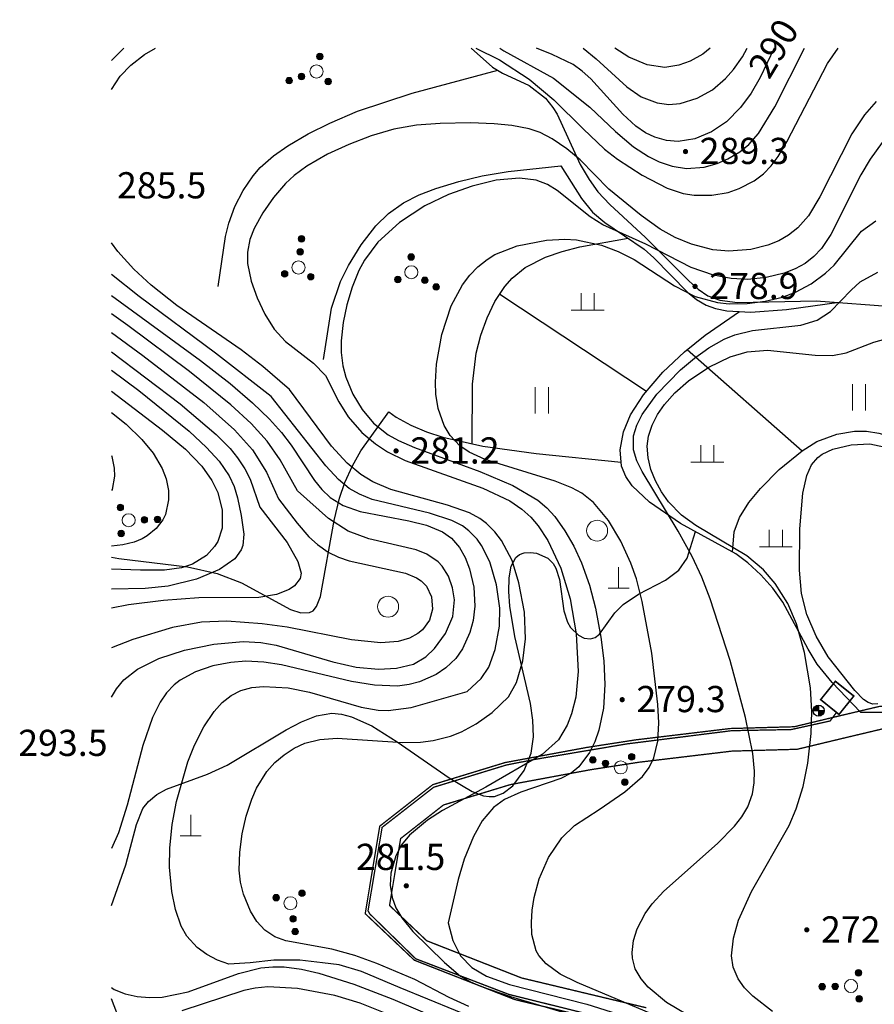
# Model space of a CAD drawing. Units: inches. Extents: x -503316 to 1962298, y 0 to 3859104.
# Drawn here: x 498105 to 498235, y 3277221 to 3277371 of the extents above; entities that cross this region are included whole.
import ezdxf
from ezdxf.enums import TextEntityAlignment as Align

# ---------------------------------------------------------------- set-up
doc = ezdxf.new("R2010")
doc.units = ezdxf.units.IN
doc.header["$LTSCALE"] = 1000
doc.header["$MEASUREMENT"] = 0
doc.linetypes.add('X3', pattern=[5, 4, -1])
doc.layers.add('DLSS', color=4, linetype='Continuous')
doc.layers.add('RMAP', color=8, linetype='Continuous')
doc.styles.add('方正中等线简体', font='txt')
doc.linetypes.add('10421', pattern='A,2,[150,AAA.SHX,S=1,R=0,X=0,Y=1],1e-11', length=2)
doc.linetypes.add('1161', pattern='A,0,[149,AAA.SHX,S=0.15,R=0,X=0,Y=0],-1.6', length=1.6)

# ---------------------------------------------------------------- blocks, each defined once
blk = doc.blocks.new('Gc111')
at = {"layer": 'RMAP', "lineweight": 0}
for p, q in [((0, 0), (0, 1.6)), ((-0.8, 0), (0.8, 0))]:
    blk.add_line(p, q, dxfattribs=at)
blk = doc.blocks.new('GC200')
at = {"layer": 'RMAP', "linetype": 'Continuous', "const_width": 0.2, "flags": 128}
blk.add_lwpolyline([(-0.1, 0, 1), (0.1, 0, 1)], format="xyb", close=True, dxfattribs=at)
blk = doc.blocks.new('Gc119')
at = {"layer": 'RMAP', "lineweight": 0}
for p, q in [((-0.5, 1.3), (-0.5, 0)), ((0.5, 1.3), (0.5, 0)), ((-1.25, 0), (1.25, 0))]:
    blk.add_line(p, q, dxfattribs=at)
blk = doc.blocks.new('Gc160')
at = {"layer": 'RMAP', "lineweight": 0}
for centre, radius in [((0, 2.2), 0.25), ((0, 1.2), 0.25), ((0, 0), 0.5), ((-1, -0.6), 0.25), ((1, -0.6), 0.25)]:
    blk.add_circle(centre, radius, dxfattribs=at)
at = {"layer": 'RMAP', "linetype": 'Continuous'}
for points in [[(-0.231, 2.104), (-0.245, 2.249), (-0.231, 2.296)], [(-0.208, 2.061), (-0.231, 2.296), (-0.208, 2.339)], [(-0.231, 2.104), (-0.231, 2.296), (-0.208, 2.061)], [(-0.177, 2.023), (-0.208, 2.339), (-0.177, 2.377)], [(-0.208, 2.061), (-0.208, 2.339), (-0.177, 2.023)], [(-0.139, 1.992), (-0.177, 2.377), (-0.139, 2.408)], [(-0.177, 2.023), (-0.177, 2.377), (-0.139, 1.992)], [(-0.096, 1.969), (-0.139, 2.408), (-0.096, 2.431)], [(-0.139, 1.992), (-0.139, 2.408), (-0.096, 1.969)], [(-0.049, 1.955), (-0.096, 2.431), (-0.049, 2.445)], [(-0.096, 1.969), (-0.096, 2.431), (-0.049, 1.955)], [(0, 1.95), (-0.049, 2.445), (0, 2.45)], [(-0.049, 1.955), (-0.049, 2.445), (0, 1.95)], [(-0.245, 2.151), (-0.25, 2.2), (-0.245, 2.249)], [(-0.245, 2.151), (-0.245, 2.249), (-0.231, 2.104)], [(-0.245, 1.151), (-0.25, 1.2), (-0.245, 1.249)], [(-0.231, 1.104), (-0.245, 1.249), (-0.231, 1.296)], [(-0.245, 1.151), (-0.245, 1.249), (-0.231, 1.104)], [(-0.208, 1.061), (-0.231, 1.296), (-0.208, 1.339)], [(-0.231, 1.104), (-0.231, 1.296), (-0.208, 1.061)], [(-0.177, 1.023), (-0.208, 1.339), (-0.177, 1.377)], [(-0.208, 1.061), (-0.208, 1.339), (-0.177, 1.023)], [(-0.139, 0.992), (-0.177, 1.377), (-0.139, 1.408)], [(-0.177, 1.023), (-0.177, 1.377), (-0.139, 0.992)], [(-0.096, 0.969), (-0.139, 1.408), (-0.096, 1.431)], [(-0.139, 0.992), (-0.139, 1.408), (-0.096, 0.969)], [(-0.049, 0.955), (-0.096, 1.431), (-0.049, 1.445)], [(-0.096, 0.969), (-0.096, 1.431), (-0.049, 0.955)], [(0, 0.95), (-0.049, 1.445), (0, 1.45)], [(-0.049, 0.955), (-0.049, 1.445), (0, 0.95)], [(-1.245, -0.649), (-1.25, -0.6), (-1.245, -0.551)], [(-1.231, -0.696), (-1.245, -0.551), (-1.231, -0.504)], [(-1.245, -0.649), (-1.245, -0.551), (-1.231, -0.696)], [(-1.208, -0.739), (-1.231, -0.504), (-1.208, -0.461)], [(-1.231, -0.696), (-1.231, -0.504), (-1.208, -0.739)], [(-1.177, -0.777), (-1.208, -0.461), (-1.177, -0.423)], [(-1.208, -0.739), (-1.208, -0.461), (-1.177, -0.777)], [(-1.139, -0.808), (-1.177, -0.423), (-1.139, -0.392)], [(-1.177, -0.777), (-1.177, -0.423), (-1.139, -0.808)], [(-1.096, -0.831), (-1.139, -0.392), (-1.096, -0.369)], [(-1.139, -0.808), (-1.139, -0.392), (-1.096, -0.831)], [(-1.049, -0.845), (-1.096, -0.369), (-1.049, -0.355)], [(-1.096, -0.831), (-1.096, -0.369), (-1.049, -0.845)], [(-1, -0.85), (-1.049, -0.355), (-1, -0.35)], [(-1.049, -0.845), (-1.049, -0.355), (-1, -0.85)], [(0.755, -0.649), (0.75, -0.6), (0.755, -0.551)], [(0.769, -0.696), (0.755, -0.551), (0.769, -0.504)], [(0.755, -0.649), (0.755, -0.551), (0.769, -0.696)], [(0.792, -0.739), (0.769, -0.504), (0.792, -0.461)], [(0.769, -0.696), (0.769, -0.504), (0.792, -0.739)], [(0.823, -0.777), (0.792, -0.461), (0.823, -0.423)], [(0.792, -0.739), (0.792, -0.461), (0.823, -0.777)], [(0.861, -0.808), (0.823, -0.423), (0.861, -0.392)], [(0.823, -0.777), (0.823, -0.423), (0.861, -0.808)], [(0.904, -0.831), (0.861, -0.392), (0.904, -0.369)], [(0.861, -0.808), (0.861, -0.392), (0.904, -0.831)], [(0.951, -0.845), (0.904, -0.369), (0.951, -0.355)], [(0.904, -0.831), (0.904, -0.369), (0.951, -0.845)], [(1, -0.85), (0.951, -0.355), (1, -0.35)], [(0.951, -0.845), (0.951, -0.355), (1, -0.85)]]:
    blk.add_solid(points, dxfattribs=at)
at = {"layer": 'RMAP', "linetype": 'Continuous', "extrusion": (0, 0, -1)}
for points in [[(0, 1.95), (0, 2.45), (-0.049, 1.955)], [(-0.049, 1.955), (0, 2.45), (-0.049, 2.445)], [(-0.049, 1.955), (-0.049, 2.445), (-0.096, 1.969)], [(-0.096, 1.969), (-0.049, 2.445), (-0.096, 2.431)], [(-0.096, 1.969), (-0.096, 2.431), (-0.139, 1.992)], [(-0.139, 1.992), (-0.096, 2.431), (-0.139, 2.408)], [(-0.139, 1.992), (-0.139, 2.408), (-0.177, 2.023)], [(-0.177, 2.023), (-0.139, 2.408), (-0.177, 2.377)], [(-0.177, 2.023), (-0.177, 2.377), (-0.208, 2.061)], [(-0.208, 2.061), (-0.177, 2.377), (-0.208, 2.339)], [(-0.208, 2.061), (-0.208, 2.339), (-0.231, 2.104)], [(-0.231, 2.104), (-0.208, 2.339), (-0.231, 2.296)], [(-0.231, 2.104), (-0.231, 2.296), (-0.245, 2.151)], [(-0.245, 2.151), (-0.231, 2.296), (-0.245, 2.249)], [(-0.245, 2.151), (-0.245, 2.249), (-0.25, 2.2)], [(0, 0.95), (0, 1.45), (-0.049, 0.955)], [(-0.049, 0.955), (0, 1.45), (-0.049, 1.445)], [(-0.049, 0.955), (-0.049, 1.445), (-0.096, 0.969)], [(-0.096, 0.969), (-0.049, 1.445), (-0.096, 1.431)], [(-0.096, 0.969), (-0.096, 1.431), (-0.139, 0.992)], [(-0.139, 0.992), (-0.096, 1.431), (-0.139, 1.408)], [(-0.139, 0.992), (-0.139, 1.408), (-0.177, 1.023)], [(-0.177, 1.023), (-0.139, 1.408), (-0.177, 1.377)], [(-0.177, 1.023), (-0.177, 1.377), (-0.208, 1.061)], [(-0.208, 1.061), (-0.177, 1.377), (-0.208, 1.339)], [(-0.208, 1.061), (-0.208, 1.339), (-0.231, 1.104)], [(-0.231, 1.104), (-0.208, 1.339), (-0.231, 1.296)], [(-0.231, 1.104), (-0.231, 1.296), (-0.245, 1.151)], [(-0.245, 1.151), (-0.231, 1.296), (-0.245, 1.249)], [(-0.245, 1.151), (-0.245, 1.249), (-0.25, 1.2)], [(1, -0.85), (1, -0.35), (0.951, -0.845)], [(0.951, -0.845), (1, -0.35), (0.951, -0.355)], [(0.951, -0.845), (0.951, -0.355), (0.904, -0.831)], [(0.904, -0.831), (0.951, -0.355), (0.904, -0.369)], [(0.904, -0.831), (0.904, -0.369), (0.861, -0.808)], [(0.861, -0.808), (0.904, -0.369), (0.861, -0.392)], [(0.861, -0.808), (0.861, -0.392), (0.823, -0.777)], [(0.823, -0.777), (0.861, -0.392), (0.823, -0.423)], [(0.823, -0.777), (0.823, -0.423), (0.792, -0.739)], [(0.792, -0.739), (0.823, -0.423), (0.792, -0.461)], [(0.792, -0.739), (0.792, -0.461), (0.769, -0.696)], [(0.769, -0.696), (0.792, -0.461), (0.769, -0.504)], [(0.769, -0.696), (0.769, -0.504), (0.755, -0.649)], [(0.755, -0.649), (0.769, -0.504), (0.755, -0.551)], [(0.755, -0.649), (0.755, -0.551), (0.75, -0.6)], [(-1, -0.85), (-1, -0.35), (-1.049, -0.845)], [(-1.049, -0.845), (-1, -0.35), (-1.049, -0.355)], [(-1.049, -0.845), (-1.049, -0.355), (-1.096, -0.831)], [(-1.096, -0.831), (-1.049, -0.355), (-1.096, -0.369)], [(-1.096, -0.831), (-1.096, -0.369), (-1.139, -0.808)], [(-1.139, -0.808), (-1.096, -0.369), (-1.139, -0.392)], [(-1.139, -0.808), (-1.139, -0.392), (-1.177, -0.777)], [(-1.177, -0.777), (-1.139, -0.392), (-1.177, -0.423)], [(-1.177, -0.777), (-1.177, -0.423), (-1.208, -0.739)], [(-1.208, -0.739), (-1.177, -0.423), (-1.208, -0.461)], [(-1.208, -0.739), (-1.208, -0.461), (-1.231, -0.696)], [(-1.231, -0.696), (-1.208, -0.461), (-1.231, -0.504)], [(-1.231, -0.696), (-1.231, -0.504), (-1.245, -0.649)], [(-1.245, -0.649), (-1.231, -0.504), (-1.245, -0.551)], [(-1.245, -0.649), (-1.245, -0.551), (-1.25, -0.6)]]:
    blk.add_solid(points, dxfattribs=at)
blk = doc.blocks.new('GC121')
at = {"layer": 'RMAP', "lineweight": 0}
for p, q in [((-0.5, -1), (-0.5, 1)), ((0.5, -1), (0.5, 1))]:
    blk.add_line(p, q, dxfattribs=at)
blk = doc.blocks.new('Gc326')
at = {"layer": 'RMAP', "lineweight": 0}
blk.add_circle((0, 0), 0.8, dxfattribs=at)
blk = doc.blocks.new('监控')
h = blk.add_hatch(color=256)
h.dxf.hatch_style = 1
h.paths.add_polyline_path([(498338.01, 3277069.48), (498338.86, 3277069.48), (498338.86, 3277070.33, 0.414214)])
h = blk.add_hatch(color=256)
h.dxf.hatch_style = 1
h.paths.add_polyline_path([(498338.86, 3277068.64, 0.414214), (498339.71, 3277069.48), (498338.86, 3277069.48)])
for points in [[(498338.86, 3277070.33), (498338.86, 3277068.64)], [(498338.01, 3277069.48), (498339.71, 3277069.48)]]:
    blk.add_lwpolyline(points)
blk.add_circle((498338.86, 3277069.48), 0.848)

msp = doc.modelspace()

# ---------------------------------------------------------------- linework, layer by layer
at = {"const_width": 0.25, "elevation": -258.42}
msp.add_lwpolyline([(498226.89, 3277267.25), (498229.14, 3277270.05), (498231.95, 3277267.8), (498229.69, 3277264.99)], close=True, dxfattribs=at)
at = {"const_width": 0.2, "elevation": -258.42}
msp.add_lwpolyline([(498229.3, 3277265.28), (498228.33, 3277263.99), (498222.39, 3277262.68), (498213.32, 3277262.51), (498197.31, 3277260.49), (498183.24, 3277258.12), (498178.89, 3277257.26), (498167.82, 3277253.87), (498159.95, 3277247.74), (498157.8, 3277235.01), (498158.08, 3277234.52), (498165.08, 3277227.68), (498179.32, 3277222.23), (498199.61, 3277217.2)], dxfattribs=at)
at = {"layer": 'DLSS', "linetype": 'Continuous', "elevation": 258.42, "flags": 128}
msp.add_lwpolyline([(498199.62, 3277216.81, 0.2, 0.2, 0), (498180.2, 3277221.45, 0.2, 0.2, 0), (498164.87, 3277227.46, 0.2, 0.2, 0), (498157.37, 3277234.57, 0.2, 0.2, 0), (498159.59, 3277247.93, 0.2, 0.2, 0), (498167.69, 3277254.27, 0.2, 0.2, 0), (498178.72, 3277257.64, 0.2, 0.2, 0), (498191.19, 3277259.95, 0.2, 0.2, 0), (498198.68, 3277261.11, 0.2, 0.2, 0), (498213.1, 3277262.84, 0.2, 0.2, 0), (498222.85, 3277263.11, 0.2, 0.2, 0), (498229.59, 3277264.73, 0.2, 0.2, 0), (498235.8, 3277266.2, 0.2, 0.2, 0), (498240.15, 3277266.62, 0.2, 0.2, 0), (498240.4, 3277266.59, 0.2, 0.2, 0), (498255.15, 3277295.88, 0.2, 0.2, 0), (498255.19, 3277296.74, 0.2, 0.2, 0), (498255.07, 3277297.82, 0.2, 0.2, 0), (498254.86, 3277298.48, 0.2, 0.2, 0), (498254.44, 3277300.36, 0.2, 0.2, 0), (498254.11, 3277303.48, 0.2, 0.2, 0), (498253.93, 3277306.5, 0.2, 0.2, 0), (498253.89, 3277309.8, 0, 0, 0)], format="xyseb", dxfattribs=at)
at = {"layer": 'DLSS', "linetype": 'Continuous', "const_width": 0.2, "elevation": 258.42, "flags": 128}
msp.add_lwpolyline([(498258.24, 3277294.33), (498242.11, 3277262.31), (498241.22, 3277262.77), (498240.7, 3277263.07), (498240.09, 3277263.15), (498236.37, 3277262.79), (498230.39, 3277261.37), (498223.31, 3277259.67), (498213.36, 3277259.39), (498199.15, 3277257.69), (498191.77, 3277256.55), (498179.54, 3277254.28), (498169.31, 3277251.16), (498162.78, 3277246.04), (498161.08, 3277235.82), (498166.76, 3277230.43), (498181.24, 3277224.75), (498200.28, 3277220.2)], dxfattribs=at)
at = {"layer": 'RMAP', "linetype": 'Continuous', "flags": 128}
for points in [[(498118.66, 3277364.83), (498120.54, 3277366.73)], [(498118.66, 3277360.44), (498119.98, 3277362.47), (498121.57, 3277364.12), (498123.7, 3277365.74), (498125.37, 3277366.73)], [(498174.25, 3277366.73), (498177.88, 3277364.97), (498182.41, 3277361.99), (498186.15, 3277358.84), (498190.62, 3277354.4), (498193.91, 3277351.32), (498195.86, 3277349.76), (498199.66, 3277347.34), (498203.45, 3277345.37), (498205.89, 3277344.56), (498207.56, 3277344.27), (498210.26, 3277344.26), (498212.75, 3277344.71), (498214.45, 3277345.3), (498216.72, 3277346.46), (498218.17, 3277347.54), (498219.34, 3277348.75), (498220.41, 3277350.2), (498221.74, 3277352.41), (498227.91, 3277364.41), (498229.55, 3277366.73)], [(498177.9, 3277366.73), (498178.54, 3277366.31), (498186.1, 3277362.16), (498191.66, 3277357.74), (498195.6, 3277354.02), (498198.34, 3277351.68), (498200.6, 3277350.18), (498202.22, 3277349.38), (498204.22, 3277348.71), (498206.4, 3277348.37), (498209.09, 3277348.58), (498211.08, 3277349.12), (498212.74, 3277349.83), (498214.53, 3277350.89), (498215.92, 3277352.03), (498217.38, 3277353.69), (498219.89, 3277357.78), (498224.43, 3277366.73)], [(498219.78, 3277366.73), (498217.64, 3277362.25), (498216.26, 3277359.88), (498214.68, 3277357.67), (498212.52, 3277355.48), (498210.21, 3277353.93), (498207.66, 3277352.87), (498205.15, 3277352.47), (498203.35, 3277352.63), (498201.59, 3277353.14), (498200.17, 3277353.8), (498198.68, 3277354.8), (498196.68, 3277356.63), (498191.79, 3277362.03), (498190.47, 3277363.23), (498189.09, 3277364.21), (498185.91, 3277365.78), (498183.5, 3277366.73)], [(498190.62, 3277366.73), (498192.62, 3277365.12), (498197.28, 3277360.81), (498199.5, 3277359.3), (498201.93, 3277358.4), (498203.72, 3277358.15), (498205.44, 3277358.29), (498208.05, 3277359.07), (498210.37, 3277360.39), (498212.39, 3277362.11), (498213.58, 3277363.47), (498214.97, 3277365.42), (498215.69, 3277366.73)], [(498210.04, 3277366.73), (498208.91, 3277365.82), (498206.97, 3277364.73), (498205.26, 3277364.12), (498203.09, 3277363.8), (498200.41, 3277364.17), (498197.6, 3277365.33), (498195.47, 3277366.73)], [(498235.36, 3277358.59), (498233.59, 3277356.54), (498231.66, 3277353.63), (498226.75, 3277344.02), (498225.03, 3277341.11), (498223.42, 3277339.28), (498222, 3277338.15), (498220.52, 3277337.3), (498218.85, 3277336.63), (498216.21, 3277335.97), (498212.87, 3277335.71), (498210.44, 3277335.95), (498207.17, 3277336.8), (498204.67, 3277337.81), (498202.39, 3277339.1), (498199.47, 3277341.2), (498194.57, 3277345.2), (498190.16, 3277349.69), (498188.16, 3277351.38), (498185.91, 3277352.91), (498184.07, 3277353.83), (498182.39, 3277354.39), (498179.77, 3277354.92), (498177.08, 3277355.19), (498173.42, 3277355.33), (498168.83, 3277355.25), (498165.18, 3277354.96), (498161.75, 3277354.37), (498158.28, 3277353.33), (498154.89, 3277352.03), (498151.6, 3277350.52), (498148.45, 3277348.73), (498146.53, 3277347.31), (498145.19, 3277346.05), (498143.35, 3277343.92), (498141.74, 3277341.61), (498140.42, 3277339.19), (498139.78, 3277337.52), (498139.39, 3277335.58), (498139.42, 3277333.83), (498139.97, 3277331.17), (498140.88, 3277328.6), (498142.03, 3277326.09), (498143.46, 3277323.8), (498145.19, 3277321.92), (498149.49, 3277318.62), (498151.29, 3277316.76), (498153.33, 3277312.72), (498154.75, 3277310.44), (498156.86, 3277308.03), (498158.94, 3277306.29), (498160.78, 3277305.11), (498163.46, 3277303.77), (498175.33, 3277299.53), (498179.47, 3277297.6), (498181.3, 3277296.34), (498182.63, 3277295.12), (498183.77, 3277293.8), (498185.25, 3277291.54), (498187.21, 3277287.3), (498188.64, 3277282.64), (498189.55, 3277277.32), (498189.87, 3277271.54), (498189.5, 3277267.62), (498188.86, 3277265.06), (498188.22, 3277263.35), (498186.87, 3277261.11), (498184.4, 3277258.89), (498175.78, 3277253.9), (498169.18, 3277250.31), (498166.87, 3277248.86), (498164.12, 3277246.57), (498162.93, 3277245.07), (498162.07, 3277243.42), (498161.29, 3277240.73), (498161.18, 3277238.92), (498161.46, 3277237.06), (498162.06, 3277235.46), (498162.95, 3277233.95), (498164.66, 3277231.82), (498169.47, 3277227.13), (498171.9, 3277225.02), (498173.46, 3277224.15), (498175.14, 3277223.45), (498179.57, 3277221.93), (498193.36, 3277217.81)], [(498236.29, 3277352.3), (498234.45, 3277349.8), (498233, 3277347.41), (498228.43, 3277338.26), (498227.01, 3277336.14), (498225.87, 3277334.9), (498224.55, 3277333.87), (498223, 3277333.03), (498221.3, 3277332.37), (498218.58, 3277331.69), (498215.79, 3277331.4), (498213.21, 3277331.54), (498210.54, 3277332.07), (498207.12, 3277333.23), (498200.18, 3277336.79), (498193.62, 3277339.75), (498191.7, 3277340.95), (498186.69, 3277344.99), (498185.21, 3277345.91), (498183.46, 3277346.59), (498180.92, 3277346.9), (498177.34, 3277346.56), (498173.68, 3277345.67), (498170.06, 3277344.39), (498166.45, 3277342.66), (498162.61, 3277340.12), (498159.29, 3277337.09), (498157.25, 3277334.36), (498156.41, 3277332.76), (498155.38, 3277330.21), (498154.58, 3277327.55), (498154.02, 3277324.82), (498153.72, 3277322.06), (498153.72, 3277320.24), (498153.95, 3277318.24), (498154.41, 3277316.47), (498155.47, 3277313.92), (498156.9, 3277311.55), (498158.66, 3277309.46), (498160.88, 3277307.7), (498162.44, 3277306.83), (498164.91, 3277305.73), (498174.88, 3277302.11), (498179.9, 3277299.95), (498183.7, 3277297.69), (498185.11, 3277296.52), (498186.3, 3277295.23), (498187.86, 3277293.05), (498189.21, 3277290.67), (498190.38, 3277288.16), (498191.62, 3277284.75), (498192.54, 3277281.23), (498193.36, 3277276.77), (498193.78, 3277273.18), (498193.96, 3277269.57), (498193.76, 3277265.95), (498193.05, 3277262.58), (498192.41, 3277260.81), (498191.59, 3277259.16), (498190, 3277257.01), (498188.8, 3277256.03), (498187.25, 3277255.19), (498181.13, 3277253.1), (498178.65, 3277252.02), (498176.95, 3277250.79), (498175.24, 3277248.76), (498173.88, 3277246.36), (498172.48, 3277242.89), (498171.58, 3277239.78), (498170.05, 3277233.16), (498170.75, 3277230.47), (498171.9, 3277228.13), (498173.65, 3277226.36), (498175.89, 3277225.04), (498179.39, 3277223.74), (498191.22, 3277220.73), (498200.71, 3277217.75)], [(498211.09, 3277215.04), (498189.7, 3277224.07), (498187.15, 3277225.35), (498184.97, 3277226.89), (498183.88, 3277228.16), (498183.47, 3277228.9), (498182.82, 3277231.39), (498182.74, 3277233.22), (498182.87, 3277235.11), (498183.17, 3277237.04), (498183.93, 3277239.87), (498185.36, 3277243.16), (498187.39, 3277246.15), (498189.33, 3277248.05), (498193.06, 3277250.48), (498197.02, 3277253.15), (498199.71, 3277255.53), (498200.73, 3277256.91), (498201.44, 3277258.37), (498202.04, 3277260.92), (498202.17, 3277263.7), (498202.03, 3277266.53), (498201.12, 3277274.36), (498199.67, 3277282.26), (498198.76, 3277285.72), (498197.93, 3277288.07), (498196.39, 3277291.43), (498194.51, 3277294.6), (498192.23, 3277297.36), (498190.46, 3277298.76), (498188.9, 3277299.61), (498186.37, 3277300.63), (498175.67, 3277303.9), (498173.26, 3277305.03), (498171.82, 3277305.99), (498170.33, 3277307.57), (498169.42, 3277309.12), (498168.5, 3277311.73), (498168.15, 3277313.91), (498168.09, 3277315.73), (498168.27, 3277318.48), (498169.08, 3277323.01), (498170.47, 3277327.37), (498172.2, 3277330.61), (498173.32, 3277332.05), (498174.58, 3277333.35), (498175.99, 3277334.48), (498177.18, 3277335.21), (498180.54, 3277336.55), (498185.06, 3277337.43), (498187.82, 3277337.58), (498189.64, 3277337.48), (498193.44, 3277336.64), (498195.98, 3277335.68), (498198.41, 3277334.46), (498204.58, 3277330.45), (498207.76, 3277328.81), (498211.15, 3277327.87), (498212.95, 3277327.69), (498215.68, 3277327.73), (498218.4, 3277328.08), (498221.06, 3277328.73), (498223.05, 3277329.46), (498225.44, 3277330.75), (498227.64, 3277332.36), (498228.97, 3277333.59), (498233.14, 3277338.8), (498235.29, 3277340.35)], [(498173.18, 3277220.41), (498170.18, 3277221.77), (498164.96, 3277224.54), (498159.17, 3277226.95), (498155.79, 3277228.18), (498152.28, 3277229.15), (498145.25, 3277230.42), (498143.6, 3277231.01), (498142.03, 3277232.06), (498140.85, 3277233.37), (498139.88, 3277234.94), (498138.79, 3277237.56), (498138.35, 3277239.36), (498138.14, 3277241.21), (498138.21, 3277243.98), (498138.59, 3277246.74), (498139.22, 3277249.44), (498140.07, 3277252.06), (498140.8, 3277253.73), (498142.37, 3277256.29), (498143.6, 3277257.63), (498145.01, 3277258.82), (498146.55, 3277259.82), (498148.18, 3277260.59), (498150.45, 3277261.17), (498153.09, 3277261.36), (498163.1, 3277260.71), (498165.83, 3277260.77), (498167.72, 3277261.02), (498170.37, 3277261.68), (498172.06, 3277262.33), (498174.33, 3277263.56), (498176.75, 3277265.28), (498179.22, 3277267.67), (498180.47, 3277269.89), (498181.44, 3277273.15), (498181.86, 3277276.53), (498181.68, 3277280.63), (498180.84, 3277285.07), (498179.78, 3277288.51), (498178.19, 3277291.56), (498177.18, 3277292.89), (498175.89, 3277294.15), (498174.87, 3277294.9), (498173.28, 3277295.75), (498169.93, 3277296.97), (498161.26, 3277299.36), (498158.51, 3277300.53), (498156.7, 3277301.63), (498154.63, 3277303.36), (498152.22, 3277305.94), (498145.79, 3277314.62), (498141.73, 3277318.11), (498138.46, 3277320.69), (498128.6, 3277327.42), (498124.69, 3277330.52), (498122.05, 3277332.99), (498119.62, 3277335.66), (498118.66, 3277336.98)], [(498192.27, 3277211.13), (498162.71, 3277223.25), (498156.81, 3277225.74), (498153.38, 3277226.74), (498150.87, 3277227.07), (498147.41, 3277227.46), (498143.43, 3277227.46), (498139.82, 3277227.06), (498136.56, 3277226.88), (498134.83, 3277227.47), (498133.19, 3277228.33), (498131.71, 3277229.4), (498130.16, 3277231.14), (498129.3, 3277232.67), (498128.41, 3277235.21), (498127.86, 3277237.93), (498127.52, 3277241.68), (498127.54, 3277244.56), (498127.91, 3277248.18), (498128.57, 3277251.72), (498130.29, 3277257.76), (498131.3, 3277260.3), (498132.74, 3277263.11), (498134.32, 3277265.44), (498135.53, 3277266.79), (498136.89, 3277267.9), (498138.37, 3277268.65), (498140.06, 3277269.1), (498141.87, 3277269.28), (498145.61, 3277269.05), (498148.89, 3277268.38), (498156.77, 3277266.11), (498159.36, 3277265.65), (498160.9, 3277265.57), (498164.39, 3277266.04), (498172.93, 3277268.47), (498175.09, 3277270.5), (498176.22, 3277272.22), (498177.22, 3277274.91), (498177.86, 3277278.47), (498177.92, 3277281.23), (498177.4, 3277284.8), (498176.4, 3277288.28), (498175.13, 3277290.8), (498174.44, 3277291.76), (498173.18, 3277293.05), (498172.21, 3277293.77), (498170.61, 3277294.6), (498167.2, 3277295.71), (498158.45, 3277297.82), (498156.48, 3277298.61), (498154.92, 3277299.49), (498153.31, 3277300.85), (498151.38, 3277302.94), (498143.03, 3277313.55), (498134.51, 3277320.16), (498122.86, 3277328.79), (498118.66, 3277332.16)], [(498207.99, 3277218.25), (498203.34, 3277221), (498200.58, 3277223.33), (498199.51, 3277224.6), (498198.59, 3277226.16), (498198.15, 3277227.75), (498198.1, 3277228.65), (498198.31, 3277230.47), (498198.86, 3277232.26), (498200.1, 3277234.61), (498201.16, 3277236.05), (498202.96, 3277238.02), (498211.12, 3277245.26), (498213.73, 3277247.94), (498214.86, 3277249.37), (498215.78, 3277250.88), (498216.48, 3277252.85), (498216.73, 3277254.55), (498216.77, 3277256.31), (498216.53, 3277259.01), (498215.44, 3277264.54), (498213.06, 3277273.23), (498210, 3277282.64), (498208.73, 3277285.96), (498207.29, 3277289.13), (498205.15, 3277293), (498199.64, 3277302.08), (498198.84, 3277303.74), (498198.33, 3277305.42), (498198.33, 3277307.54), (498198.83, 3277309.18), (498199.64, 3277310.79), (498201.88, 3277313.9), (498205.48, 3277317.62), (498207.61, 3277319.4), (498209.81, 3277320.97), (498212.14, 3277322.28), (498213.77, 3277322.96), (498216.5, 3277323.61), (498223.85, 3277324.43), (498226.35, 3277325.17), (498228.4, 3277326.53), (498231.55, 3277329.79), (498232.94, 3277331.03), (498235.62, 3277332.55)], [(498118.66, 3277328.95), (498132.25, 3277319.03), (498136.75, 3277315.5), (498140.17, 3277312.58), (498142.77, 3277310.08), (498144.58, 3277308.06), (498146.07, 3277306.09), (498149.62, 3277300.7), (498150.74, 3277299.32), (498152, 3277298.12), (498154.03, 3277296.88), (498156.59, 3277296), (498164.05, 3277294.55), (498166.73, 3277293.88), (498169.16, 3277292.89), (498170.54, 3277291.93), (498171.78, 3277290.5), (498172.65, 3277288.95), (498173.31, 3277287.22), (498173.93, 3277284.42), (498174.09, 3277281.54), (498173.85, 3277279.32), (498173.36, 3277277.52), (498172.22, 3277275.03), (498171.18, 3277273.55), (498169.69, 3277272.09), (498168.18, 3277271.07), (498165.67, 3277269.96), (498164.07, 3277269.54), (498162.32, 3277269.32), (498158.8, 3277269.44), (498155.27, 3277270.04), (498144.6, 3277272.54), (498141.89, 3277272.95), (498139.13, 3277273.1), (498136.88, 3277272.94), (498134.11, 3277272.4), (498131.47, 3277271.51), (498129.13, 3277270.24), (498128.19, 3277269.51), (498127.03, 3277268.29), (498126.08, 3277266.88), (498124.91, 3277264.54), (498123.43, 3277260.24), (498121.04, 3277251.14), (498119.7, 3277246.91), (498118.66, 3277244.51)], [(498118.66, 3277267.62), (498119.4, 3277268.91), (498120.55, 3277270.28), (498122.63, 3277271.91), (498125.89, 3277273.52), (498129.79, 3277274.81), (498134.28, 3277275.72), (498138.76, 3277276.12), (498141.42, 3277276), (498143.78, 3277275.59), (498152.41, 3277273.04), (498155.98, 3277272.2), (498159.39, 3277271.88), (498162.15, 3277272.03), (498164.75, 3277272.69), (498166.62, 3277273.79), (498167.96, 3277275.05), (498169.62, 3277277.35), (498170.73, 3277279.95), (498171.02, 3277282.49), (498170.72, 3277284.34), (498170.06, 3277286.1), (498169.1, 3277287.64), (498168.51, 3277288.29), (498166.8, 3277289.46), (498165.17, 3277290.13), (498157.94, 3277291.83), (498154.79, 3277292.98), (498151.76, 3277294.89), (498147.01, 3277299.14), (498144.38, 3277303.88), (498142.38, 3277306.72), (498139.97, 3277309.4), (498136.84, 3277312.28), (498130.53, 3277317.36), (498121.16, 3277324.38), (498118.66, 3277326.17)], [(498118.66, 3277323.29), (498123.45, 3277319.78), (498132.72, 3277312.64), (498137.43, 3277308.45), (498140.16, 3277305.41), (498142.31, 3277302.01), (498144.16, 3277297.89), (498146.99, 3277294.19), (498148.79, 3277292.13), (498150.08, 3277290.92), (498151.73, 3277289.76), (498153.27, 3277289), (498154.93, 3277288.43), (498163.5, 3277286.55), (498165.19, 3277285.86), (498165.93, 3277285.39), (498166.73, 3277284.58), (498167.49, 3277282.94), (498167.65, 3277281.07), (498167.18, 3277279.41), (498166.09, 3277277.93), (498165.38, 3277277.33), (498164.11, 3277276.63), (498162.39, 3277276.14), (498159.73, 3277275.94), (498155.28, 3277276.4), (498145.44, 3277278.32), (498141.65, 3277278.85), (498136.24, 3277279.21), (498132.38, 3277279.07), (498127.96, 3277278.25), (498121.88, 3277276.44), (498118.66, 3277275.17)], [(498219.53, 3277219.64), (498216.54, 3277221.95), (498215.29, 3277223.24), (498214.28, 3277224.64), (498213.52, 3277226.41), (498213.3, 3277228.12), (498213.57, 3277230.84), (498214.33, 3277233.57), (498216.31, 3277237.94), (498222.1, 3277248.04), (498223.17, 3277250.57), (498224.2, 3277254.01), (498224.91, 3277257.56), (498225.45, 3277262.08), (498225.56, 3277265.45), (498225.32, 3277269.07), (498224.41, 3277274.45), (498223.18, 3277278.8), (498221.86, 3277281.92), (498219.94, 3277285), (498218.18, 3277287.07), (498215.63, 3277289.23), (498207.86, 3277293.84), (498205.67, 3277295.42), (498203.66, 3277297.44), (498202.58, 3277298.97), (498201.69, 3277300.64), (498200.99, 3277302.38), (498200.55, 3277304.17), (498200.41, 3277305.95), (498200.6, 3277307.47), (498201.16, 3277309.16), (498202.01, 3277310.77), (498203.07, 3277312.3), (498204.63, 3277314.08), (498206.73, 3277315.95), (498209.81, 3277318.03), (498213.1, 3277319.61), (498215.66, 3277320.37), (498218.78, 3277320.62), (498226.04, 3277319.83), (498228.72, 3277319.81), (498230.78, 3277320.2), (498235.01, 3277321.84), (498237.41, 3277322.5)], [(498118.66, 3277320.37), (498129.15, 3277312.42), (498134.63, 3277307.74), (498136.75, 3277305.58), (498137.89, 3277304.18), (498138.99, 3277302.5), (498139.79, 3277300.91), (498141.31, 3277296.64), (498145.48, 3277291.22), (498147.11, 3277288.35), (498147.57, 3277286.57), (498147.45, 3277285.76), (498146.57, 3277284.61), (498145.77, 3277284.08), (498143.84, 3277283.28), (498141.15, 3277282.84), (498131.99, 3277282.8), (498126.6, 3277282.38), (498121.23, 3277281.72), (498118.66, 3277281.22)], [(498118.66, 3277317.56), (498122.81, 3277314.46), (498130.51, 3277308.25), (498133.15, 3277305.77), (498135.07, 3277303.65), (498136.59, 3277301.42), (498137.35, 3277299.78), (498137.89, 3277298.06), (498138.46, 3277295.39), (498138.85, 3277292.53), (498138.7, 3277290.79), (498138.44, 3277290.12), (498137.46, 3277288.73), (498135.14, 3277287.12), (498131.63, 3277285.67), (498127.3, 3277284.6), (498123.76, 3277284.22), (498118.66, 3277284.13)], [(498118.66, 3277314.35), (498126.45, 3277308.4), (498129.92, 3277305.48), (498132.41, 3277302.9), (498133.96, 3277300.72), (498134.85, 3277298.87), (498135.55, 3277296.16), (498135.54, 3277293.42), (498134.85, 3277291.4), (498134.36, 3277290.62), (498133.14, 3277289.26), (498130.99, 3277287.92), (498129.35, 3277287.4), (498126.74, 3277287.03), (498123.08, 3277287), (498118.66, 3277287.19)], [(498118.66, 3277311.12), (498120.87, 3277309.32), (498123.27, 3277306.99), (498125, 3277304.87), (498126.4, 3277302.56), (498126.99, 3277300.98), (498127.32, 3277299.21), (498127.36, 3277297.77), (498126.87, 3277295.51), (498126.46, 3277294.7), (498125.47, 3277293.4), (498124.08, 3277292.24), (498123.3, 3277291.78), (498122.12, 3277291.31), (498120.38, 3277290.89), (498118.66, 3277290.71)], [(498235.61, 3277266.59), (498234.83, 3277266.56), (498234.16, 3277266.79), (498233.45, 3277267.26), (498232.1, 3277268.65), (498228.04, 3277273.81), (498226.21, 3277276.92), (498224.78, 3277280.27), (498223.98, 3277283.48), (498223.65, 3277287.01), (498223.71, 3277293.31), (498224.18, 3277298.76), (498224.77, 3277301.5), (498225.48, 3277303.1), (498226.44, 3277304.23), (498227.14, 3277304.74), (498228.77, 3277305.51), (498231.55, 3277306.18), (498234.4, 3277306.29), (498237.23, 3277305.72)], [(498118.66, 3277304.52), (498118.71, 3277304.38), (498119.06, 3277302.61), (498119.1, 3277301.35), (498118.75, 3277299.36), (498118.66, 3277299.19)], [(498118.66, 3277223.29), (498119.05, 3277223), (498120.71, 3277222.32), (498122.54, 3277221.91), (498124.46, 3277221.76), (498126.39, 3277221.82), (498130.37, 3277222.63), (498138.04, 3277225.41), (498141.42, 3277226.29), (498143.26, 3277226.47), (498145, 3277226.43), (498147.64, 3277226.08), (498150.3, 3277225.47), (498155.61, 3277223.8), (498161.57, 3277221.5), (498197, 3277206.39)], [(498162.45, 3277218.58), (498156.6, 3277220.91), (498152.71, 3277222.08), (498147.03, 3277223.16), (498142.52, 3277223.42), (498140.59, 3277223.21), (498138.85, 3277222.82), (498129.4, 3277219.74)]]:
    msp.add_lwpolyline(points, dxfattribs=at)
at = {"layer": 'RMAP', "linetype": 'X3', "flags": 128}
msp.add_lwpolyline([(498173.55, 3277366.73), (498176.81, 3277363.82), (498178.33, 3277362.92), (498182.42, 3277361.02), (498184.87, 3277359.07), (498186.02, 3277357.69), (498186.67, 3277356.63), (498190.19, 3277348.99), (498191.55, 3277346.65), (498192.89, 3277344.81), (498194.73, 3277342.85), (498200.15, 3277337.8), (498206.83, 3277331.15), (498208.2, 3277329.94), (498209.66, 3277328.92), (498211.48, 3277328.23), (498214.19, 3277327.9), (498226.19, 3277328.13), (498238.48, 3277327.22), (498241.11, 3277326.71), (498241.92, 3277326.38), (498243.27, 3277325.47), (498244.56, 3277324.17), (498246.02, 3277321.97), (498247.06, 3277319.48), (498248.83, 3277314.26), (498252.19, 3277306.88), (498252.84, 3277305.05), (498253.49, 3277302.44), (498254.17, 3277296.86), (498254.96, 3277295.52), (498256.27, 3277294.22), (498261.07, 3277290.09), (498264.41, 3277286.85), (498266.49, 3277285.15), (498269.04, 3277283.91), (498272.74, 3277282.75), (498276.12, 3277281.49), (498281.28, 3277279.13), (498286.01, 3277276.49), (498291.92, 3277272.38)], dxfattribs=at)
at = {"layer": 'RMAP', "linetype": '10421', "flags": 128}
for points in [[(498134.91, 3277330.36), (498136.04, 3277337.97), (498136.54, 3277340), (498137.49, 3277342.56), (498138.73, 3277345), (498140.25, 3277347.24), (498141.36, 3277348.5), (498143.36, 3277350.28), (498145.55, 3277351.83), (498148.68, 3277353.66), (498151.97, 3277355.29), (498156.2, 3277357.09), (498164.53, 3277359.88), (498177.6, 3277363.35)], [(498151.01, 3277319.18), (498152.2, 3277327.01), (498153.59, 3277331.08), (498154.82, 3277333.55), (498156.76, 3277336.7), (498159, 3277339.59), (498160.91, 3277341.47), (498163.24, 3277343.11), (498165.63, 3277344.31), (498168.17, 3277345.3), (498171.67, 3277346.37), (498175.24, 3277347.22), (498179.2, 3277347.91), (498187.24, 3277348.77)], [(498187.24, 3277348.77), (498190.41, 3277343.75), (498192.08, 3277341.68), (498193.95, 3277340.11), (498199.97, 3277336.06), (498201.45, 3277334.73), (498206.56, 3277329.47), (498207.93, 3277328.37), (498209.42, 3277327.5), (498210.83, 3277326.99), (498212.57, 3277326.64), (498216.24, 3277326.44), (498221.68, 3277326.8), (498229.74, 3277327.92)], [(498173.68, 3277306.32), (498173.75, 3277315.44), (498174.31, 3277320.16), (498175.01, 3277322.89), (498175.98, 3277325.55), (498177.18, 3277328.06), (498178.66, 3277330.32), (498179.81, 3277331.62), (498181.8, 3277333.26), (498184.87, 3277334.84), (498187.42, 3277335.7), (498190.11, 3277336.38), (498197.49, 3277337.73)], [(498213.41, 3277289.79), (498213.71, 3277292.86), (498214.5, 3277295.04), (498215.94, 3277297.33), (498217.7, 3277299.49), (498220.56, 3277302.39), (498224.06, 3277305.26), (498226.33, 3277306.67), (498229.37, 3277307.79), (498232.07, 3277308.22), (498233.88, 3277308.23), (498235.75, 3277307.96), (498238.36, 3277307.24), (498244.28, 3277304.74), (498253.82, 3277299.74)]]:
    msp.add_lwpolyline(points, dxfattribs=at)
at = {"layer": 'RMAP', "linetype": '1161', "flags": 128}
for points in [[(498177.92, 3277329.19), (498200.32, 3277314.33)], [(498206.5, 3277320.7), (498224.06, 3277305.26)], [(498118.66, 3277289.01), (498119.77, 3277288.81), (498130.23, 3277287.55), (498134.75, 3277286.53), (498138.51, 3277285.08), (498145.99, 3277281), (498147.56, 3277280.5), (498148.88, 3277280.54), (498149.41, 3277280.83), (498149.93, 3277281.45), (498150.56, 3277282.99), (498152.62, 3277294.61), (498153.47, 3277298), (498154.28, 3277300.43), (498155.41, 3277302.94), (498156.7, 3277305.24), (498160.96, 3277311.18), (498162.09, 3277310.4), (498164.31, 3277309.17), (498166.72, 3277308.14), (498169.22, 3277307.32), (498175.32, 3277305.96), (498183.46, 3277304.81), (498196.42, 3277303.52)], [(498118.66, 3277235.83), (498120.82, 3277242.03), (498122.44, 3277248.19), (498123.44, 3277250.61), (498124.27, 3277251.71), (498125.55, 3277252.75), (498127.06, 3277253.58), (498133.28, 3277255.89), (498136.29, 3277257.25), (498145.28, 3277262.64), (498147.63, 3277263.88), (498149.96, 3277264.78), (498152.27, 3277265.16), (498153.77, 3277265.02), (498155.3, 3277264.62), (498158.37, 3277263.23), (498162.24, 3277260.83), (498170.21, 3277255.31), (498173.71, 3277253.23), (498175.43, 3277252.58), (498176.28, 3277252.44), (498177.11, 3277252.48), (498178.43, 3277252.96), (498179.88, 3277254.09), (498181.64, 3277256.43), (498182.7, 3277259.06), (498183.06, 3277261.57), (498182.97, 3277264.09), (498182.58, 3277266.64), (498180.22, 3277276.9), (498179.47, 3277281.51), (498179.29, 3277283.75), (498179.33, 3277285.83), (498179.66, 3277287.62), (498180.38, 3277288.96), (498180.93, 3277289.41), (498181.63, 3277289.68), (498182.61, 3277289.74), (498183.54, 3277289.6), (498185.26, 3277288.83), (498186.06, 3277288.03), (498186.49, 3277287.3), (498187.03, 3277285.61), (498187.71, 3277280.83), (498188.27, 3277279.06), (498188.73, 3277278.26), (498189.95, 3277277.08), (498190.8, 3277276.66), (498191.74, 3277276.52), (498192.47, 3277276.75), (498193.11, 3277277.27), (498195.46, 3277280.5), (498196.72, 3277281.78), (498199.11, 3277283.38), (498203.21, 3277285.49), (498205.26, 3277287.01), (498206.51, 3277288.84), (498207.78, 3277292.9)], [(498232.95, 3277265.32), (498236.73, 3277265.35)], [(498118.66, 3277208.61), (498119.12, 3277208.99), (498120.2, 3277210.29), (498120.97, 3277211.9), (498121.12, 3277213.44), (498120.9, 3277215.09), (498120.11, 3277217.69), (498118.66, 3277221.56)]]:
    msp.add_lwpolyline(points, dxfattribs=at)
at = {"layer": 'RMAP', "linetype": '10421', "ltscale": 0.2, "flags": 128}
msp.add_lwpolyline([(498232.95, 3277265.32), (498228.64, 3277269.89), (498226.37, 3277272.66), (498224.96, 3277274.94), (498221.14, 3277282.11), (498219.59, 3277284.28), (498217.76, 3277286.31), (498215.76, 3277288.14), (498213.94, 3277289.5), (498205.51, 3277294.15), (498200.77, 3277297.39), (498198.13, 3277299.9), (498197.13, 3277301.32), (498196.47, 3277302.88), (498196.28, 3277305.42), (498196.8, 3277308.16), (498197.88, 3277310.76), (498199.86, 3277313.79), (498202.81, 3277317.23), (498206.09, 3277320.37), (498209.25, 3277322.88), (498214.5, 3277326.53)], dxfattribs=at)

# ---------------------------------------------------------------- block references
msp.add_blockref('监控', (-112.29, 196.09))
at = {"layer": 'RMAP', "linetype": 'Continuous'}
for p, xscale, yscale, zscale, rotation in [((498149.93, 3277363.17), 1.999999999999999, 1.999999999999999, 1.999999999999999, 108.5092218608832), ((498147.19, 3277333.24), 2, 2, 2, 353.9176628347161), ((498164.41, 3277332.51), 2, 2, 2, 239.326103808549), ((498121.26, 3277294.64), 2, 2, 2, 271.7767496515614), ((498196.37, 3277256.9), 1.999999999999999, 1.999999999999999, 1.999999999999999, 75.04427744224472), ((498145.95, 3277236.16), 2, 2, 2, 189.6358364684119), ((498231.52, 3277223.52), 1.999999999999999, 1.999999999999999, 1.999999999999999, 91.26960036375345)]:
    msp.add_blockref('Gc160', p, dxfattribs=dict(at, xscale=xscale, yscale=yscale, zscale=zscale, rotation=rotation))
at = {"layer": 'RMAP', "xscale": 2, "yscale": 2, "zscale": 2}
for name, p in [('GC200', (498206.26, 3277350.94)), ('GC200', (498207.72, 3277330.35)), ('GC200', (498162.08, 3277305.23)), ('Gc111', (498196.05, 3277284.26)), ('GC200', (498196.6, 3277267.24)), ('Gc111', (498130.74, 3277246.44)), ('GC200', (498163.64, 3277238.82)), ('GC200', (498224.77, 3277232.1))]:
    msp.add_blockref(name, p, dxfattribs=at)
at = {"layer": 'RMAP', "linetype": 'Continuous', "xscale": 2, "yscale": 2, "zscale": 2}
for name, p in [('Gc119', (498191.32, 3277326.71)), ('GC121', (498232.74, 3277313.42)), ('GC121', (498184.33, 3277312.95)), ('Gc119', (498209.59, 3277303.5)), ('Gc326', (498192.77, 3277293.05)), ('Gc119', (498220.05, 3277290.57)), ('Gc326', (498160.86, 3277281.44))]:
    msp.add_blockref(name, p, dxfattribs=at)

# ---------------------------------------------------------------- texts
at = {"layer": 'RMAP', "linetype": 'Continuous', "style": '方正中等线简体'}
msp.add_text('290', height=4, rotation=58.6889, dxfattribs=at).set_placement((498219.68, 3277366.7), align=Align.MIDDLE_CENTER)
for s, p in [('289.3', (498215.24, 3277351.04)), ('285.5', (498126.3, 3277345.79)), ('278.9', (498216.7, 3277330.42)), ('281.2', (498171.07, 3277305.3)), ('279.3', (498205.59, 3277267.34)), ('293.5', (498111.23, 3277260.65)), ('281.5', (498162.78, 3277243.24)), ('272.9', (498233.75, 3277232.16))]:
    msp.add_text(s, height=4, dxfattribs=at).set_placement(p, align=Align.MIDDLE_CENTER)

doc.saveas('drawing.dxf')
